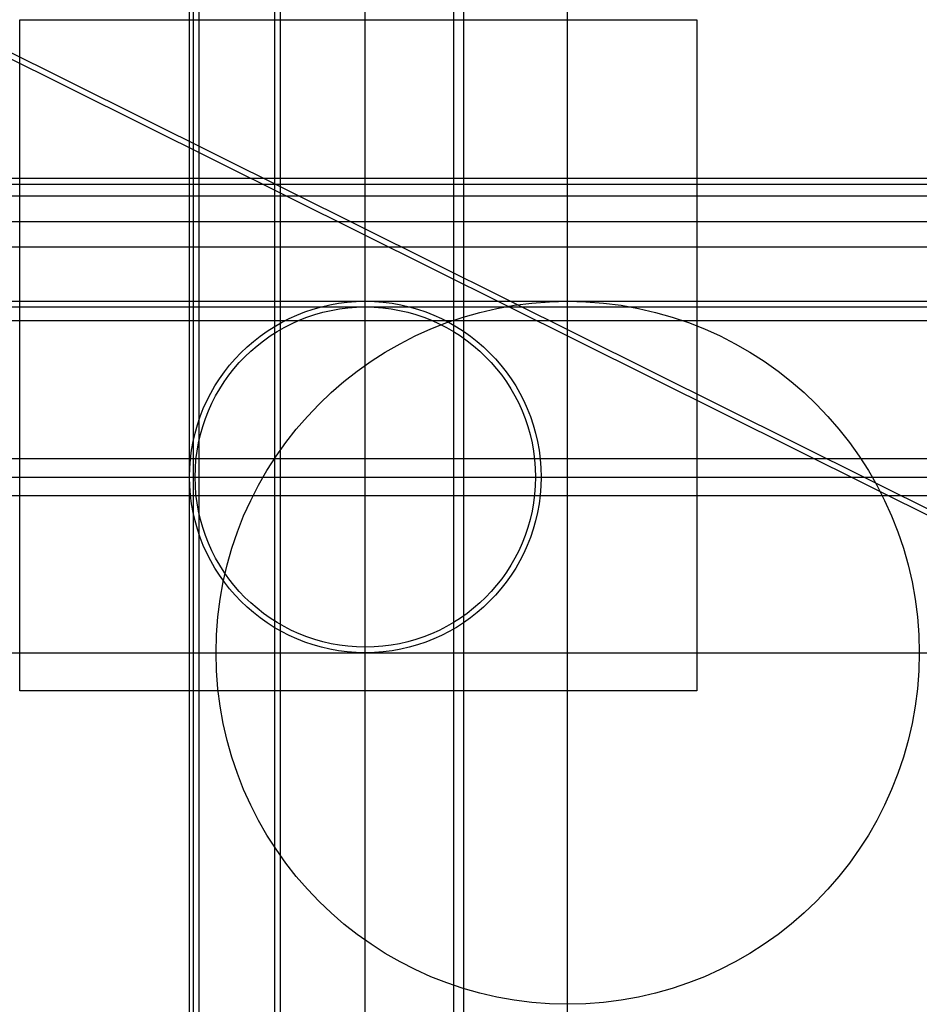
# Model space of a CAD drawing. Units: metres. Extents: x 0 to 40, y -13.9 to 29.9.
import ezdxf

# ---------------------------------------------------------------- set-up
doc = ezdxf.new("R2010")
doc.units = ezdxf.units.M
doc.header["$MEASUREMENT"] = 0
doc.layers.add('auxiliar', color=1, linetype='Continuous')
doc.layers.add('imagem', color=7, linetype='Continuous')
picture_1 = doc.add_image_def('image1.jpg', size_in_pixel=(957, 949))

msp = doc.modelspace()

# ---------------------------------------------------------------- linework, layer by layer
at = {"layer": 'auxiliar'}
for p, direction in [((7.548, 6.793), (0, 1)), ((7.723, 4.972), (0, 1)), ((7.973, 4.972), (0, 1)), ((11.342, 0.48), (0, 1)), ((11.592, 0.48), (0, 1)), ((15.364, 9.513), (0, 1)), ((19.304, 16.479), (0, 1)), ((19.751, 16.665), (0, 1)), ((24.359, 9.43), (0, 1)), ((7.723, 24.351), (0.89517, -0.445725)), ((7.612, 24.127), (0.89517, -0.445725)), ((18.134, 22.804), (1, 0)), ((17.666, 22.537), (1, 0)), ((17.414, 22.013), (1, 0)), ((17.554, 20.881), (1, 0)), ((16.668, 19.751), (1, 0)), ((18.139, 17.329), (1, 0)), ((18.139, 17.079), (1, 0)), ((17.919, 16.479), (1, 0)), ((24.274, 10.337), (1, 0)), ((7.078, 9.513), (1, 0)), ((7.078, 8.689), (1, 0)), ((16.552, 1.697), (1, 0))]:
    msp.add_xline(p, direction, dxfattribs=at)
for centre, radius in [((15.364, 9.513), 7.816), ((15.364, 9.513), 7.816), ((15.364, 9.513), 7.566), ((24.359, 1.697), 15.632)]:
    msp.add_circle(centre, radius, dxfattribs=at)

# ---------------------------------------------------------------- referenced raster images: frames only (the image files are external)
at = {"layer": 'imagem'}
image = msp.add_image(picture_1, insert=(0, 0), size_in_units=(30.103, 29.851), dxfattribs=at)
image.dxf.flags = 7

doc.saveas('drawing.dxf')
